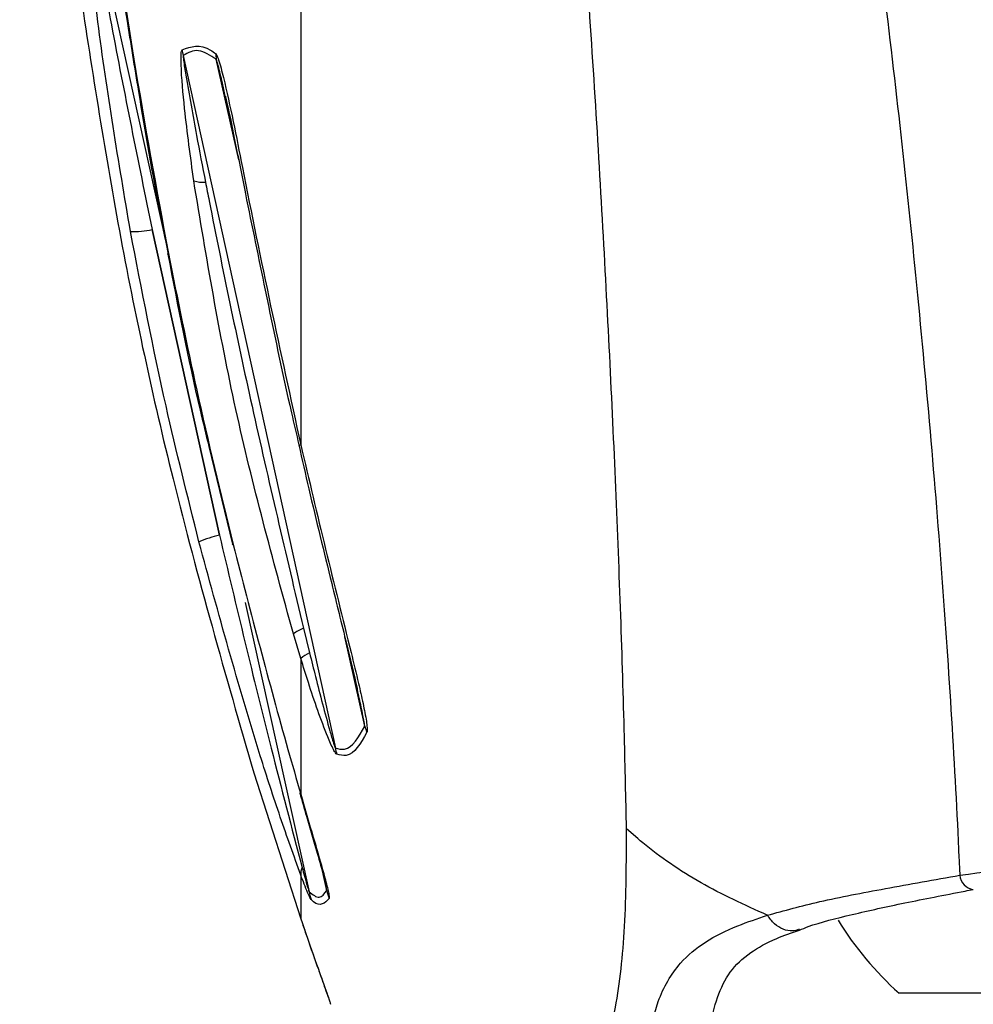
# Model space of a CAD drawing. Units: centimetres. Extents: x 3.9 to 14.3, y 10.1 to 17.4.
# Drawn here: x 8.2 to 8.2, y 14.9 to 14.9 of the extents above; entities that cross this region are included whole.
import ezdxf

# ---------------------------------------------------------------- set-up
doc = ezdxf.new("R2010")
doc.units = ezdxf.units.CM
doc.styles.add('SLDTEXTSTYLE0', font='TXT', dxfattribs={"width": 0.75})
doc.dimstyles.new('SLDDIMSTYLE3', dxfattribs={"dimtxt": 0.15875, "dimasz": 0.08, "dimexe": 0, "dimexo": 0.0625, "dimgap": 0.0396875, "dimtad": 2, "dimdec": 0, "dimlfac": 100, "dimrnd": 1e-09, "dimzin": 12, "dimdsep": 46, "dimtxsty": 'SLDTEXTSTYLE0', "dimblk1": 'DOT', "dimblk2": 'DOT', "dimsah": 1, "dimcen": 0.09, "dimse1": 1, "dimse2": 1, "dimadec": 0, "dimazin": 3, "dimtfac": 1, "dimtdec": 0, "dimtofl": 0, "dimtmove": 0, "dimatfit": 3, "dimldrblk": 'DOT', "dimfxl": 0, "dimfrac": 2, "dimtolj": 1, "dimtzin": 12, "dimarcsym": 0})

# ---------------------------------------------------------------- blocks, each defined once
blk = doc.blocks.new('_Dot')
at = {"color": 0, "linetype": 'ByBlock', "lineweight": -2}
blk.add_line((-0.5, 0), (-1, 0), dxfattribs=at)
at = {"color": 0, "linetype": 'ByBlock', "const_width": 0.5}
blk.add_lwpolyline([(-0.25, 0, 1), (0.25, 0, 1)], format="xyb", close=True, dxfattribs=at)
blk = doc.blocks.new('_D_5')
at = {"color": 7, "linetype": 'Continuous', "lineweight": 0}
blk.add_line((12.46060760122237, 17.24138647100862), (6.212078943127663, 17.24138647100862), dxfattribs=at)
at = {"color": 7, "linetype": 'Continuous', "lineweight": 18, "xscale": 0.08, "yscale": 0.08, "rotation": 180.0000000000004}
blk.add_blockref('_Dot', (6.212078943127663, 17.24138647100862), dxfattribs=at)
at = {"color": 7, "linetype": 'Continuous', "lineweight": 18, "xscale": 0.08, "yscale": 0.08}
blk.add_blockref('_Dot', (12.46060760122237, 17.24138647100862), dxfattribs=at)
at = {"color": 7, "linetype": 'Continuous', "lineweight": 18, "insert": (9.160395355015373, 17.44602595141436), "char_height": 0.15875, "attachment_point": 1, "style": 'SLDTEXTSTYLE0'}
blk.add_mtext('625', dxfattribs=at)
blk = doc.blocks.new('_D_6')
at = {"color": 7, "linetype": 'Continuous', "lineweight": 0}
blk.add_line((4.153682643808608, 12.54747558237575), (4.153682643808608, 15.35063921025421), dxfattribs=at)
at = {"color": 7, "linetype": 'Continuous', "lineweight": 18, "xscale": 0.08, "yscale": 0.08}
for p, rotation in [((4.153682643808608, 15.35063921025421, -0.9256931050692243), 90.0000000000004), ((4.153682643808608, 12.54747558237575, -0.9256931050692243), 270.0000000000004)]:
    blk.add_blockref('_Dot', p, dxfattribs=dict(at, rotation=rotation))
at = {"color": 7, "linetype": 'Continuous', "lineweight": 18, "insert": (3.949043163402873, 13.77310947915533), "char_height": 0.15875, "attachment_point": 1, "rotation": 90.00000000000041, "style": 'SLDTEXTSTYLE0'}
blk.add_mtext('280', dxfattribs=at)

msp = doc.modelspace()

# ---------------------------------------------------------------- linework, layer by layer
at = {"color": 7, "linetype": 'Continuous', "lineweight": 25}
for p, q in [((8.168110041758547, 14.9049798600759), (8.16811038468138, 14.88529668622941)), ((8.161986589620406, 14.90133883630841), (8.164245058316876, 14.89109916581834)), ((8.164745094931162, 14.89644328108581), (8.169099203979501, 14.87661010555714)), ((8.166333119358082, 14.89344947094164), (8.165691723180284, 14.8963328877406)), ((8.166010017574397, 14.89499613667337), (8.165948801730902, 14.8952759699975)), ((8.165783645154116, 14.88270738277653), (8.16385434436611, 14.89145463899324)), ((8.16385434436611, 14.89145463899324), (8.165783645154116, 14.88270738277653)), ((8.164254741538164, 14.89105091450895), (8.164313972201775, 14.89075576922726)), ((8.165479164247106, 14.88524667441991), (8.16615434703447, 14.88244826244026)), ((8.166520543052114, 14.88078234631561), (8.168347629089293, 14.87249852152451)), ((8.168188109802802, 14.88004036551623), (8.168361620928449, 14.87933599370904)), ((8.168110491354023, 14.8791738622003), (8.167897808176514, 14.87988133489707)), ((8.16993876027448, 14.87724019818756), (8.169369737543896, 14.87979825786603)), ((8.168110491354023, 14.8791738622003), (8.168110559050398, 14.87528820808502)), ((8.166762380911358, 14.87590181493523), (8.168110621111024, 14.8717260359822)), ((8.177753154996207, 14.87401900066622), (8.177433062440656, 14.87430002059858)), ((8.168110599343805, 14.8729754365887), (8.168110621111024, 14.8717260359822)), ((8.16885203242326, 14.87253711820024), (8.168757157641913, 14.87296435533026)), ((8.198231993604127, 14.86959108384353), (8.1852319936061, 14.86959085735582)), ((8.168954369158055, 14.86931099247509), (8.168961677700574, 14.86927810612015))]:
    msp.add_line(p, q, dxfattribs=at)
at = {"color": 7, "linetype": 'Continuous', "lineweight": 25, "flags": 128}
for points in [[(8.16430332517256, 14.89075379526165), (8.164305398135607, 14.89076016693155), (8.16432249928855, 14.89077173670826)], [(8.166148039649363, 14.88244652135957), (8.166151842038342, 14.88244318870482), (8.166171002625005, 14.88244134587347)]]:
    msp.add_lwpolyline(points, dxfattribs=at)
at = {"color": 7, "linetype": 'Continuous', "lineweight": 25}
for centre, radius, start, end in [((8.166702624538585, 14.89693042752823), 0.002017234200656888, 189.3720492593395, 193.9746313915521), ((8.167602672313057, 14.89664071969621), 0.001935584433946946, 184.3502738066223, 189.1510770670734), ((8.165344617409358, 14.89396595211533), 0.001155879139608327, 255.1557679928898, 271.8938811251606), ((8.163248340623943, 14.89465265713946), 0.003254928662670201, 269.8060538033478, 280.7299568744555), ((8.168055560980255, 14.885492650243), 0.0002034884095657079, 268.3608301845103, 285.6297136563402), ((8.167065713310642, 14.87764160005094), 0.00522550029957133, 104.2024242264397, 110.9821144042673), ((8.168666784451405, 14.87882209122414), 0.001308939139144732, 111.4504615660192, 125.9784229169607), ((8.168768376531295, 14.87843040350503), 0.0009927455555388228, 114.1877462882944, 131.5055538997916), ((8.171744957590231, 14.87777918412927), 0.001884901745128542, 196.6155886967802, 202.3626459510128), ((8.171069732262596, 14.8769858438478), 0.002006031150692951, 190.7955087322293, 195.9289873989848), ((8.168150664559821, 14.87535229952859), 7.560532404991439e-05, 196.7628789164603, 237.9635407033317), ((8.168538486411572, 14.87301401679932), 0.0004296228292508388, 155.2355374397141, 185.152112131871), ((8.187425541909864, 14.87301406528463), 0.0004564039797708662, 185.6312105455098, 261.4213160358206), ((8.170250150056575, 14.87287818320623), 0.001940033253196936, 191.2855334327168, 198.0340482661433), ((8.170775321636453, 14.87299686731621), 0.001977475827216019, 193.4438845321521, 200.474114137275), ((8.191731868111326, 14.87679409559858), 0.009702319813613131, 211.8012703128154, 227.938342432869)]:
    msp.add_arc(centre, radius, start, end, dxfattribs=at)
for points, knots in [([(8.163237322712426, 14.89139774712462), (8.162897662464541, 14.89340252992507), (8.162476888223761, 14.89588607330715), (8.162149776912987, 14.89868418378806), (8.162046460584783, 14.89969937670791), (8.161987055848611, 14.90038529678297), (8.161950911989205, 14.90089288781747), (8.161933430625403, 14.90123598764712), (8.161931640413547, 14.90145403759743), (8.161937200059143, 14.90154687202487), (8.16194621479017, 14.90156051721452), (8.161948991924602, 14.901564720837)], [0, 0, 0, 0, 0.5712325822814769, 0.7076481796643973, 0.8007277440383601, 0.8646227974941676, 0.908880780586552, 0.9544614930197367, 0.9729623314920965, 0.9916706067052657, 1, 1, 1, 1]), ([(8.161986589620406, 14.90133883630841), (8.161986260403669, 14.90133729580442), (8.161985627970363, 14.90133433645902), (8.16198615681987, 14.90132212418563), (8.161988985743905, 14.90128984027024), (8.161999296633942, 14.90121130654652), (8.162029710756473, 14.90100701145852), (8.16208257042988, 14.90068409377436), (8.162164907211498, 14.90019932172366), (8.16228094737135, 14.89953738573647), (8.162458316344239, 14.89855434557805), (8.162965323257978, 14.89582329637459), (8.163456757234444, 14.89340838558215), (8.16385434436611, 14.89145463899324)], [0, 0, 0, 0, 0.001678392279723421, 0.003224232120626197, 0.005705660272499729, 0.01426427340139204, 0.02867559295668112, 0.06977454765683908, 0.1124242683476146, 0.1758044222105173, 0.2698301971712572, 0.4092673045859716, 0.9999999999999999, 0.9999999999999999, 0.9999999999999999, 0.9999999999999999]), ([(8.162500165059237, 14.90123537657625), (8.162510448140432, 14.90121373945703), (8.162536654803025, 14.90115859677437), (8.162615385255858, 14.90081721479427), (8.162780476072012, 14.89986360788641), (8.163026705644219, 14.89829608470866), (8.163515251091916, 14.89514038338748), (8.163979614158103, 14.89262735433953), (8.16432249928855, 14.89077173670826)], [0, 0, 0, 0, 0.01650547641686098, 0.04206457608883134, 0.1219456894086324, 0.3034124049052134, 0.4856405562704699, 1, 1, 1, 1]), ([(8.162591925791304, 14.90075679141969), (8.162592445013708, 14.90075450225682), (8.162597062181266, 14.90073414595393), (8.162616500829383, 14.90064156348278), (8.162660710085794, 14.90041028141913), (8.162748795594622, 14.89988873263169), (8.162909371051583, 14.89890168774514), (8.163147284967122, 14.89735611993893), (8.163541083180403, 14.89492876673959), (8.163904691189954, 14.89277685495694), (8.164199240502267, 14.8913245650945), (8.164254741538164, 14.89105091450895)], [0, 0, 0, 0, 0.001296335691431305, 0.01152762100075081, 0.03616955369860438, 0.08752828257010889, 0.1793101739796731, 0.3493548585588529, 0.5590903065360928, 0.9169207202294738, 1, 1, 1, 1]), ([(8.177433062440656, 14.87430002059858), (8.177414427113288, 14.87517233070447), (8.177349202371017, 14.87822546740055), (8.177147820175454, 14.88397265020633), (8.176828639541535, 14.89041590421628), (8.176510204852534, 14.89575246539686), (8.176324392390418, 14.89847100633845), (8.17623148683123, 14.89983026697944)], [0, 0, 0, 0, 0.1176336514740827, 0.4117247015500674, 0.7057682399933881, 0.8528851838917433, 1, 1, 1, 1]), ([(8.184714376977285, 14.89905031988053), (8.184888131374308, 14.897599541792), (8.18523564330975, 14.89469795938558), (8.185696001342313, 14.89031884778026), (8.186107972228173, 14.88593691871802), (8.186460728420698, 14.88159421489368), (8.186744791243788, 14.87741791234192), (8.186898306055566, 14.87458666598215), (8.18696382312854, 14.87313575653267), (8.186971340491743, 14.87296928063851)], [0, 0, 0, 0, 0.1560566796922077, 0.3121161808113511, 0.4787271148543087, 0.6453406567420199, 0.8118769924571332, 0.9784149549079105, 0.9999999999999999, 0.9999999999999999, 0.9999999999999999, 0.9999999999999999]), ([(8.161749832680911, 14.89854138719993), (8.16211572635377, 14.89616696706656), (8.162849706840818, 14.89140389469001), (8.16448592947069, 14.88381584037139), (8.165958668430582, 14.87869590089841), (8.166762380911358, 14.87590181493523)], [0, 0, 0, 0, 0.3110893132947845, 0.6240432743850254, 1, 1, 1, 1]), ([(8.164712316945034, 14.89660193170885), (8.164966817118287, 14.89669639253643), (8.165259622717928, 14.89680507088785), (8.165624880594027, 14.89652989728334), (8.165672664375151, 14.89649389851055)], [0, 0, 0, 0, 0.8691779582320351, 1, 1, 1, 1]), ([(8.165048490347136, 14.89284864940416), (8.16495470792641, 14.8935403711987), (8.164802347348415, 14.89466415464994), (8.16468810047236, 14.89590390471372), (8.164680007049979, 14.8964333181597), (8.16469365133368, 14.89657023642482), (8.164706892965123, 14.8965927214783), (8.164712316945034, 14.89660193170885)], [0, 0, 0, 0, 0.5244746397360135, 0.8520707680103633, 0.9408464303532224, 0.975769770165656, 1, 1, 1, 1]), ([(8.164745094931162, 14.89644328108581), (8.164744628900232, 14.89644046987831), (8.164743332552908, 14.89643265000825), (8.164745481370517, 14.89638814235885), (8.164767274704115, 14.89620535238549), (8.164888532257455, 14.89544942150705), (8.165100151044832, 14.89428196656221), (8.165296793173537, 14.89325845559774), (8.165382817414526, 14.89281070437351)], [0, 0, 0, 0, 0.004352272098412881, 0.01210661336662612, 0.04200221613100866, 0.160506337649246, 0.63275008466077, 1, 1, 1, 1]), ([(8.165691723180284, 14.8963328877406), (8.165517409261886, 14.89644568284973), (8.16516247963329, 14.89667535083356), (8.164885860294875, 14.89652154792761), (8.164745094931162, 14.89644328108581)], [0, 0, 0, 0, 0.4911224771190095, 1, 1, 1, 1]), ([(8.165672664375151, 14.89649389851055), (8.165683392906464, 14.89648050610064), (8.165711386794811, 14.89644556137084), (8.165791808691857, 14.89622528157485), (8.166055930449861, 14.89519256154166), (8.166523029086111, 14.89278865710597), (8.167236590357204, 14.88927272193624), (8.16781903413808, 14.88662242173869), (8.16811038468138, 14.88529668622941)], [0, 0, 0, 0, 0.01007759602308267, 0.02629540704741875, 0.07690221709443336, 0.3070638550735064, 0.653378868612009, 1, 1, 1, 1]), ([(8.165948801730902, 14.8952759699975), (8.165921652640147, 14.8954015818031), (8.165857528646866, 14.89569826689844), (8.165777859905946, 14.89603748355146), (8.165718588183454, 14.89625754722813), (8.165699595557092, 14.89631605055619), (8.165693306031569, 14.89632950238957), (8.165691723180284, 14.8963328877406)], [0, 0, 0, 0, 0.3465513638202217, 0.8185267612546154, 0.9439286005443669, 0.9858888104680307, 0.9999999999999999, 0.9999999999999999, 0.9999999999999999, 0.9999999999999999]), ([(8.165951805978377, 14.89527661502856), (8.165956340973917, 14.89525734173276), (8.166050109955389, 14.89485883256093), (8.166239296081448, 14.89391863205974), (8.166605424843347, 14.89208584582511), (8.167140707824059, 14.8894739437175), (8.167640860379379, 14.88706814789645), (8.167984759929553, 14.88559663577737), (8.168056273603295, 14.88529063584938)], [0, 0, 0, 0, 0.006190570107733866, 0.1280008874608374, 0.2829291039532173, 0.5585777087798033, 0.9082065396696071, 1, 1, 1, 1]), ([(8.167897808176514, 14.87988133489707), (8.167312393553958, 14.88201652857155), (8.166139874994528, 14.88629307738815), (8.165412634488549, 14.89066136085384), (8.165048490347136, 14.89284864940416)], [0, 0, 0, 0, 0.4992796215021736, 1, 1, 1, 1]), ([(8.165382817414526, 14.89281070437351), (8.165417632656363, 14.89263238201694), (8.165835413519593, 14.8904925241808), (8.166725108992349, 14.88622414384643), (8.167686888564537, 14.88215891597066), (8.168188109802802, 14.88004036551623)], [0, 0, 0, 0, 0.04171694827640197, 0.5006009363464222, 1, 1, 1, 1]), ([(8.1651945844356, 14.88252060918332), (8.164870848394742, 14.88381461176166), (8.16413504678585, 14.88675567812095), (8.163559590991971, 14.8897313201727), (8.163237322712426, 14.89139774712462)], [0, 0, 0, 0, 0.4399773484368574, 1, 1, 1, 1]), ([(8.164305365789813, 14.89075452636252), (8.16459324319608, 14.88926026474323), (8.164948483658382, 14.88741634723916), (8.16539457369193, 14.88559252055076), (8.165479164247106, 14.88524667441991)], [0, 0, 0, 0, 0.8103733578119858, 0.9999999999999999, 0.9999999999999999, 0.9999999999999999, 0.9999999999999999]), ([(8.16432249928855, 14.89077173670826), (8.16458494981857, 14.88946446908072), (8.165144843643702, 14.88667563465773), (8.165814988518651, 14.88391038387347), (8.166171002625005, 14.88244134587347)], [0, 0, 0, 0, 0.4687505349047928, 1, 1, 1, 1]), ([(8.168053315251921, 14.88528986697028), (8.168148144900414, 14.88487073950314), (8.168448479757535, 14.88354332144391), (8.168919577204274, 14.88163812918629), (8.169375904788694, 14.87976125344393), (8.169636535514197, 14.87873119830626), (8.169723106726948, 14.87831738914601), (8.169728096949273, 14.87829353595459)], [0, 0, 0, 0, 0.177521800578568, 0.5622290650617596, 0.8086742122913606, 0.988971412242783, 0.9999999999999999, 0.9999999999999999, 0.9999999999999999, 0.9999999999999999]), ([(8.16811038468138, 14.88529668622941), (8.16834487142204, 14.88429835812001), (8.168813475832593, 14.88230327322127), (8.169385383277849, 14.88002364103549), (8.16974230902645, 14.87855773697557), (8.16989185393012, 14.87789817381006), (8.169977823087345, 14.87746745816487), (8.17001035252626, 14.8772089843951), (8.170013064365918, 14.87710328289099), (8.170004424612793, 14.8770716181985), (8.170001811244802, 14.87706204020563)], [0, 0, 0, 0, 0.3520586729719853, 0.7035632226520575, 0.8104508706730081, 0.8816328609978333, 0.9469045724298314, 0.9733373182677879, 0.9919350242958059, 0.9999999999999999, 0.9999999999999999, 0.9999999999999999, 0.9999999999999999]), ([(8.165783645154116, 14.88270738277653), (8.166265835734867, 14.88067177685859), (8.167020105951336, 14.87748756510155), (8.167849275525164, 14.87433218630073), (8.168148372785891, 14.87319398105819)], [0, 0, 0, 0, 0.6392809502791356, 1, 1, 1, 1]), ([(8.168110599343805, 14.8729754365887), (8.167913553976437, 14.87352456611653), (8.167514946259635, 14.87463541317799), (8.166480493340107, 14.87781388381593), (8.165755576489033, 14.88046724792301), (8.1651945844356, 14.88252060918332)], [0, 0, 0, 0, 0.181040487239179, 0.3662310676552865, 1, 1, 1, 1]), ([(8.166171002625005, 14.88244134587347), (8.166683543152434, 14.88047352310588), (8.167309530507811, 14.87807013819442), (8.16798766217965, 14.87571502247041), (8.168110559050398, 14.87528820808502)], [0, 0, 0, 0, 0.8187713745725239, 1, 1, 1, 1]), ([(8.169140727525505, 14.87643529711787), (8.169129033399859, 14.87644472653676), (8.169101323191247, 14.87646707033331), (8.169010806768416, 14.8766294290473), (8.168733383682822, 14.877271225395), (8.168421588219479, 14.87817930868021), (8.168182082031976, 14.87894499213226), (8.168110491354023, 14.8791738622003)], [0, 0, 0, 0, 0.03936788957263169, 0.09328550638729423, 0.2353376989021692, 0.7714351636897367, 1, 1, 1, 1]), ([(8.168361620928449, 14.87933599370904), (8.168418244211848, 14.87910954078615), (8.168604581885635, 14.87836432241764), (8.168829877820535, 14.87749591522428), (8.16902040631842, 14.87683088472605), (8.169072479680235, 14.87667027547478), (8.169089590552531, 14.87662741316011), (8.169095675683831, 14.87661475859537), (8.169098371052936, 14.87661120400226), (8.169099203979501, 14.87661010555714)], [0, 0, 0, 0, 0.2451851974587048, 0.8068631241337045, 0.9400286573507204, 0.9802054150011486, 0.9902132666378888, 0.9969756905672651, 1, 1, 1, 1]), ([(8.16993876027448, 14.87724019818756), (8.169938276556111, 14.87724946599267), (8.169936310152957, 14.87728714130634), (8.169918781081682, 14.87739155651057), (8.169870948400924, 14.87764545823383), (8.169803908607113, 14.87795694642048), (8.169747791168781, 14.87820780505482), (8.169728588129862, 14.87829364732171)], [0, 0, 0, 0, 0.03174817595345585, 0.1290621105050886, 0.2968446291702564, 0.7593845985576727, 1, 1, 1, 1]), ([(8.169099203979501, 14.87661010555714), (8.16918798153911, 14.87659031063086), (8.16953436141237, 14.87651307755433), (8.169766281541207, 14.8769300765292), (8.16993876027448, 14.87724019818756)], [0, 0, 0, 0, 0.2563011492927999, 1, 1, 1, 1]), ([(8.170001811244802, 14.87706204020563), (8.169824777873416, 14.8767493112773), (8.16958665358403, 14.87632866542254), (8.16923177247109, 14.8764135260715), (8.169140727525505, 14.87643529711787)], [0, 0, 0, 0, 0.7434494475371163, 1, 1, 1, 1]), ([(8.168078767510645, 14.87533082285904), (8.1681435267178, 14.8751061799355), (8.1683121711375, 14.87452117006361), (8.16854941651511, 14.87371063086515), (8.168728806916246, 14.87308047055028), (8.168797873318855, 14.87280876928529), (8.168809023204386, 14.87275982786829), (8.168812492171204, 14.87274460115128)], [0, 0, 0, 0, 0.2458933944109257, 0.6403498534165614, 0.9059374504140143, 0.9707351377993767, 0.9999999999999999, 0.9999999999999999, 0.9999999999999999, 0.9999999999999999]), ([(8.168110559050398, 14.87528820808502), (8.16821470817529, 14.87492974974523), (8.168390047125984, 14.87432627171091), (8.16861118395511, 14.87356922868973), (8.168769517558523, 14.8730121791857), (8.16886975259386, 14.87263883229025), (8.16891755253138, 14.87241665711626), (8.168928883955346, 14.87233093798592), (8.16892427282993, 14.87231153390683), (8.168922762334184, 14.87230517758895)], [0, 0, 0, 0, 0.3281110499191848, 0.5523872357391638, 0.7066361574651665, 0.8647999997533798, 0.9268785022985163, 0.9760471249008316, 1, 1, 1, 1]), ([(8.175797240524624, 14.86578354149966), (8.175830745051549, 14.86582229381713), (8.176140385469814, 14.86618043299685), (8.176650728002798, 14.8671418362983), (8.177140822745253, 14.86905900959765), (8.177424574392356, 14.87144374155064), (8.177430209465522, 14.87333997739257), (8.177433062440656, 14.87430002059858)], [0, 0, 0, 0, 0.02962733866430533, 0.2738084186869694, 0.525485168475996, 0.7597583960382175, 1, 1, 1, 1]), ([(8.181463201204005, 14.87182503209016), (8.180812678112684, 14.87212140926283), (8.179493722012108, 14.87272232333521), (8.178345037276925, 14.8735254654764), (8.177801531120359, 14.87397866271323), (8.177753154996207, 14.87401900066622)], [0, 0, 0, 0, 0.469941290453505, 0.9528207994869509, 1, 1, 1, 1]), ([(8.186971340491743, 14.87296928063851), (8.188284359039688, 14.8731502017114), (8.190247768222111, 14.87342074023223), (8.192998547861293, 14.87338170269369), (8.19486696655921, 14.87323929177367), (8.196005115106326, 14.87305035779124), (8.196492529000876, 14.87296944651791)], [0, 0, 0, 0, 0.4190746079157524, 0.6266590327990817, 0.840116147158824, 1, 1, 1, 1]), ([(8.168405425372466, 14.87227758361969), (8.16839519787548, 14.87229304832008), (8.168370186602397, 14.87233086713783), (8.168268692795143, 14.872560762762), (8.168177087502617, 14.8728010403755), (8.168110599343805, 14.8729754365887)], [0, 0, 0, 0, 0.1594415211036132, 0.3899131360890669, 1, 1, 1, 1]), ([(8.168148372785891, 14.87319398105819), (8.16819386986508, 14.87302681158181), (8.16825327914035, 14.87280852465841), (8.168318197114367, 14.87258644960994), (8.168339373437494, 14.87251963612862), (8.168345193429506, 14.87250475095296), (8.168347629089293, 14.87249852152451)], [0, 0, 0, 0, 0.6888077337952659, 0.8994328646003477, 0.9579127725481487, 1, 1, 1, 1]), ([(8.181463201204005, 14.87182503209016), (8.18194976572718, 14.87195880371578), (8.182965869532767, 14.87223816205655), (8.184826283504272, 14.87258903652296), (8.186249633456342, 14.87284134704282), (8.186971340491743, 14.87296928063851)], [0, 0, 0, 0, 0.311743315369545, 0.6510206848725968, 1, 1, 1, 1]), ([(8.16885203242326, 14.87253711820024), (8.16885184948776, 14.87254152665623), (8.168851607723141, 14.87254735280083), (8.168847331615794, 14.87257876648831), (8.16883458152748, 14.87264408881281), (8.168820087407806, 14.87270932715527), (8.168812261446272, 14.8727445519754)], [0, 0, 0, 0, 0.1038074698382192, 0.1371902842406634, 0.534134131771623, 1, 1, 1, 1]), ([(8.168347629089293, 14.87249852152451), (8.16844992547756, 14.87241651738467), (8.168657390021398, 14.87225020700212), (8.168786555643518, 14.87244060263557), (8.16885203242326, 14.87253711820024)], [0, 0, 0, 0, 0.4930788961656922, 1, 1, 1, 1]), ([(8.182379613469209, 14.87139892387655), (8.182462159629168, 14.87143239333051), (8.18287898682593, 14.87160140153974), (8.183890418036567, 14.87185167213816), (8.18539670047671, 14.87218585207486), (8.186594787635999, 14.87241506957853), (8.18727765349808, 14.87254725596739), (8.18735349331832, 14.87256193673052)], [0, 0, 0, 0, 0.07055815326888808, 0.3562922521218083, 0.6525680941202, 0.9614138372548525, 0.9999999999999999, 0.9999999999999999, 0.9999999999999999, 0.9999999999999999]), ([(8.168922762334184, 14.87230517758895), (8.168794276017882, 14.87217535376022), (8.168650648187796, 14.87203023079809), (8.16842881178037, 14.87225399407736), (8.168405425372466, 14.87227758361969)], [0, 0, 0, 0, 0.8945781345069999, 1, 1, 1, 1]), ([(8.18005384442314, 14.86094287406225), (8.179642326824153, 14.86163626022011), (8.178769334086278, 14.86310720844161), (8.178115655202445, 14.86558087173205), (8.17797067793779, 14.86777425470504), (8.178282282078216, 14.86940242737675), (8.17901098450072, 14.87067440564507), (8.180142786146915, 14.87138025573977), (8.18117593242106, 14.8717280712978), (8.181463435422005, 14.87182486109341)], [0, 0, 0, 0, 0.1601834344536804, 0.3398128666919856, 0.5191064208104152, 0.6388298759714737, 0.758356601501445, 0.9327556959110765, 1, 1, 1, 1]), ([(8.181463435422005, 14.87182486109341), (8.181463420108779, 14.8718248810996), (8.181463384576247, 14.87182492752159), (8.181463301002692, 14.87182498691969), (8.181463237375798, 14.87182501571823), (8.181463201204005, 14.87182503209016)], [0, 0, 0, 0, 0.2463072659134275, 0.5715268276784176, 1, 1, 1, 1]), ([(8.182372813304337, 14.87142154336409), (8.182308341481903, 14.87140001507393), (8.182164821185404, 14.87135209108992), (8.181915258944649, 14.87141134207086), (8.181660989167543, 14.87156453439593), (8.18152928667051, 14.87173808552759), (8.181463435422005, 14.87182486109341)], [0, 0, 0, 0, 0.2137537666630761, 0.4758358428657645, 0.7379179214831034, 1, 1, 1, 1]), ([(8.168110621111024, 14.8717260359822), (8.168213268620311, 14.87142553934768), (8.168386740819466, 14.87091770615825), (8.16863125548668, 14.87022536767027), (8.168798091430224, 14.86975952200153), (8.168899791249393, 14.86947396875568), (8.168943633919978, 14.86934816039342), (8.16895140679456, 14.86932124887403), (8.168954369158055, 14.86931099247509)], [0, 0, 0, 0, 0.3278733536086945, 0.5540992868726978, 0.7834336043285034, 0.8757484038053511, 0.9526457826313239, 0.9999999999999999, 0.9999999999999999, 0.9999999999999999, 0.9999999999999999]), ([(8.168156558678138, 14.87159116386167), (8.168201302874632, 14.8714589448685), (8.168353171531844, 14.87101017335121), (8.168591405283014, 14.8703344076292), (8.168805135156216, 14.86973792729021), (8.16889117613159, 14.86949522509171), (8.168910675239072, 14.86943847453961), (8.168911779738544, 14.86943513381783), (8.168912112427343, 14.86943412755141)], [0, 0, 0, 0, 0.1632889437698028, 0.5542276891961007, 0.8667001845842784, 0.9420927229285101, 0.9825576172382011, 0.9999999999999999, 0.9999999999999999, 0.9999999999999999, 0.9999999999999999]), ([(8.179835495176723, 14.86815004754262), (8.179836820131072, 14.86828421532736), (8.179841866192284, 14.86879519055879), (8.180025458074144, 14.86951839823914), (8.18036903791772, 14.87023766051142), (8.18090521014468, 14.87072942046697), (8.181587938229642, 14.87112870979307), (8.182156391774871, 14.87132014889336), (8.182380294594603, 14.87139555303979)], [0, 0, 0, 0, 0.07247430954049287, 0.2760169079488413, 0.4877802949989141, 0.703143206823596, 0.8830738701398317, 1, 1, 1, 1])]:
    msp.add_open_spline(points, degree=3, knots=knots, dxfattribs=at)

# ---------------------------------------------------------------- dimensions: what is measured, and where the dimension line sits
at = {"color": 7, "linetype": 'Continuous', "lineweight": 18}
dim = msp.add_linear_dim(base=(6.212078943127663, 17.24138647100862), p1=(12.46060760122237, 15.07598715346145), p2=(6.212078943127663, 12.80919189349846), dimstyle='SLDDIMSTYLE3', dxfattribs=at)
dim.commit()
dim.dimension.update_dxf_attribs({"geometry": '_D_5', "text_midpoint": (9.336343272175018, 17.24138647100862), "dimtype": 160})
dim = msp.add_linear_dim(base=(4.15368264380861, 12.54747558237575), p1=(9.532470319815683, 15.35063921025421), p2=(12.3635392561708, 12.54747558237575), angle=90.0000000000002, dimstyle='SLDDIMSTYLE3', dxfattribs=at)
dim.commit()
dim.dimension.update_dxf_attribs({"geometry": '_D_6', "text_midpoint": (4.15368264380861, 13.94905739631498), "dimtype": 160})

doc.saveas('drawing.dxf')
